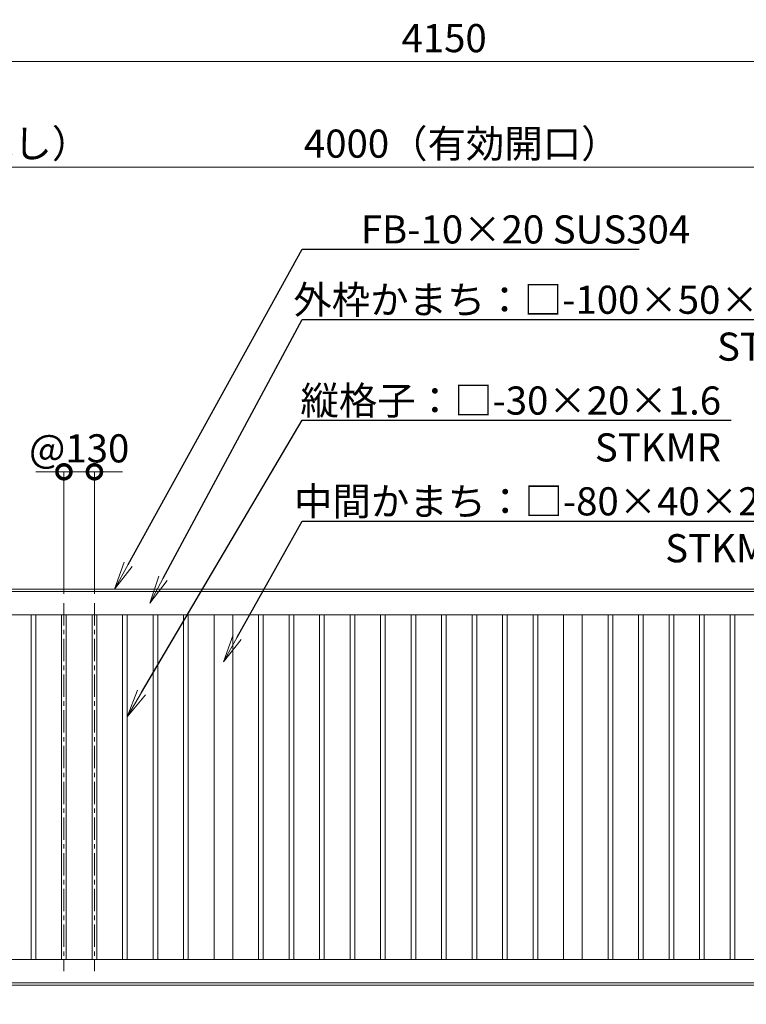
# Model space of a CAD drawing. Extents: x 0 to 16800, y 0 to 11880.
# Drawn here: x 5971 to 9069, y 3558 to 7759 of the extents above; entities that cross this region are included whole.
import ezdxf
from ezdxf import colors
from ezdxf.entities.mleader import LeaderData, LeaderLine
from ezdxf.math import Vec2, Vec3

# ---------------------------------------------------------------- set-up
doc = ezdxf.new("R2010")
doc.units = 0
doc.header["$MEASUREMENT"] = 0
doc.header["$PDMODE"] = 1
doc.linetypes.add('CENTER', pattern=[50.8, 31.75, -6.35, 6.35, -6.35])
doc.layers.get('0').update_dxf_attribs({"color": 1, "linetype": 'CONTINUOUS'})
doc.layers.get('DefPoints').update_dxf_attribs({"linetype": 'CONTINUOUS'})
for name, color, linetype, lineweight in [('FRAM3', 1, 'CONTINUOUS', 50), ('基準線', 6, 'CENTER', 18), ('外形線', 7, 'CONTINUOUS', 18), ('寸法線', 3, 'CONTINUOUS', 18), ('文字引出', 4, 'CONTINUOUS', 18)]:
    doc.layers.add(name, color=color, linetype=linetype, lineweight=lineweight)
doc.styles.get("Standard").update_dxf_attribs({"font": 'TXT.SHX', "bigfont": 'bigfont.shx'})
doc.dimstyles.new('40ベース', dxfattribs={"dimscale": 40, "dimtxt": 3, "dimasz": 3, "dimexe": 0, "dimexo": 1, "dimgap": 1, "dimtad": 3, "dimdec": 1, "dimdsep": 46, "dimtxsty": 'STANDARD', "dimblk": 'DOTSMALL', "dimcen": 0, "dimclrd": 256, "dimclre": 256, "dimclrt": 7, "dimadec": 3, "dimazin": 2, "dimtfac": 1, "dimtdec": 1, "dimtix": 1, "dimtmove": 2, "dimatfit": 2, "dimldrblk": 'OPEN', "dimfxl": 1, "dimtolj": 1, "dimlwd": -1, "dimlwe": -1, "dimarcsym": 0})

# ---------------------------------------------------------------- blocks, each defined once
blk = doc.blocks.new('_DotSmall')
at = {"layer": 'FRAM3', "color": 0, "const_width": 0.5}
blk.add_lwpolyline([(-0.0625, 0, 1), (0.0625, 0, 1)], format="xyb", close=True, dxfattribs=at)
blk = doc.blocks.new('*D17')
at = {"layer": 'DefPoints', "color": 0}
for p in [(5856, 7130), (5856, 5430), (9856, 5410)]:
    blk.add_point(p, dxfattribs=at)
at = {"layer": '寸法線'}
for p, q in [((5856, 5470), (5856, 7130)), ((9856, 7130), (5856, 7130)), ((9856, 5450), (9856, 7130))]:
    blk.add_line(p, q, dxfattribs=at)
at = {"layer": '寸法線', "xscale": 120, "yscale": 120, "zscale": 120, "rotation": 180}
blk.add_blockref('_DotSmall', (5856, 7130), dxfattribs=at)
at = {"layer": '寸法線', "xscale": 120, "yscale": 120, "zscale": 120}
blk.add_blockref('_DotSmall', (9856, 7130), dxfattribs=at)
at = {"layer": '寸法線', "color": 7, "insert": (7856, 7230), "char_height": 120, "attachment_point": 5}
blk.add_mtext('\\A1;4000（有効開口）', dxfattribs=at)
blk = doc.blocks.new('_OPEN')
at = {"color": 0, "linetype": 'ByBlock'}
for p, q in [((-1, 0.167), (0, 0)), ((0, 0), (-1, -0.167)), ((0, 0), (-1, 0))]:
    blk.add_line(p, q, dxfattribs=at)
blk = doc.blocks.new('*D18')
at = {"layer": 'DefPoints', "color": 0}
for p in [(6290, 5830), (6160, 5270), (6290, 5270)]:
    blk.add_point(p, dxfattribs=at)
at = {"layer": '寸法線'}
for p, q in [((6160, 5830), (6040, 5830)), ((6160, 5310), (6160, 5830)), ((6160, 5830), (6290, 5830)), ((6290, 5310), (6290, 5830)), ((6290, 5830), (6410, 5830))]:
    blk.add_line(p, q, dxfattribs=at)
at = {"layer": '寸法線', "xscale": 120, "yscale": 120, "zscale": 120}
blk.add_blockref('_DotSmall', (6160, 5830), dxfattribs=at)
at = {"layer": '寸法線', "xscale": 120, "yscale": 120, "zscale": 120, "rotation": 180}
blk.add_blockref('_DotSmall', (6290, 5830), dxfattribs=at)
at = {"layer": '寸法線', "color": 7, "insert": (6225, 5930), "char_height": 120, "attachment_point": 5}
blk.add_mtext('\\A1;@130', dxfattribs=at)
blk = doc.blocks.new('*D29')
at = {"layer": 'DefPoints', "color": 0}
for p in [(9856, 7580), (5706, 5402), (9856, 5410)]:
    blk.add_point(p, dxfattribs=at)
at = {"layer": '寸法線'}
for p, q in [((5706, 5442), (5706, 7580)), ((5706, 7580), (9856, 7580)), ((9856, 5450), (9856, 7580))]:
    blk.add_line(p, q, dxfattribs=at)
at = {"layer": '寸法線', "xscale": 120, "yscale": 120, "zscale": 120, "rotation": 180}
blk.add_blockref('_DotSmall', (5706, 7580), dxfattribs=at)
at = {"layer": '寸法線', "xscale": 120, "yscale": 120, "zscale": 120}
blk.add_blockref('_DotSmall', (9856, 7580), dxfattribs=at)
at = {"layer": '寸法線', "color": 7, "insert": (7781, 7680), "char_height": 120, "attachment_point": 5}
blk.add_mtext('\\A1;4150', dxfattribs=at)
blk = doc.blocks.new('*D30')
at = {"layer": 'DefPoints', "color": 0}
for p in [(5856, 7130), (5856, 5430), (5706, 5402)]:
    blk.add_point(p, dxfattribs=at)
at = {"layer": '寸法線'}
for p, q in [((5706, 7130), (5586, 7130)), ((5706, 5442), (5706, 7130)), ((5706, 7130), (5856, 7130)), ((5856, 5470), (5856, 7130)), ((5856, 7130), (5976, 7130))]:
    blk.add_line(p, q, dxfattribs=at)
at = {"layer": '寸法線', "xscale": 120, "yscale": 120, "zscale": 120}
blk.add_blockref('_DotSmall', (5706, 7130), dxfattribs=at)
at = {"layer": '寸法線', "xscale": 120, "yscale": 120, "zscale": 120, "rotation": 180}
blk.add_blockref('_DotSmall', (5856, 7130), dxfattribs=at)
at = {"layer": '寸法線', "color": 7, "insert": (5781, 7330), "char_height": 120, "attachment_point": 5}
blk.add_mtext('\\A1;150\\P（引き残し）', dxfattribs=at)

msp = doc.modelspace()

# ---------------------------------------------------------------- linework, layer by layer
at = {"layer": '基準線', "ltscale": 3}
for p, q in [((6160, 5270), (6160, 3700)), ((6290, 5270), (6290, 3700))]:
    msp.add_line(p, q, dxfattribs=at)
at = {"layer": '外形線'}
msp.add_line((5706, 3640), (9755, 3640), dxfattribs=at)
for points in [[(5706, 5330), (9770, 5330), (9770, 5320)], [(9856, 5320), (5706, 5320)], [(5706, 5220), (9780, 5220), (9780, 3750), (5706, 3750)], [(5706, 3650), (9856, 3650)]]:
    msp.add_lwpolyline(points, dxfattribs=at)
for points in [[(6020, 5220), (6040, 5220), (6040, 3750), (6020, 3750)], [(6150, 5220), (6170, 5220), (6170, 3750), (6150, 3750)], [(6280, 5220), (6300, 5220), (6300, 3750), (6280, 3750)], [(6410, 5220), (6430, 5220), (6430, 3750), (6410, 3750)], [(6540, 5220), (6560, 5220), (6560, 3750), (6540, 3750)], [(6670, 5220), (6690, 5220), (6690, 3750), (6670, 3750)], [(6880, 5220), (6800, 5220), (6800, 3750), (6880, 3750)], [(7010, 5220), (6990, 5220), (6990, 3750), (7010, 3750)], [(7140, 5220), (7120, 5220), (7120, 3750), (7140, 3750)], [(7270, 5220), (7250, 5220), (7250, 3750), (7270, 3750)], [(7400, 5220), (7380, 5220), (7380, 3750), (7400, 3750)], [(7530, 5220), (7510, 5220), (7510, 3750), (7530, 3750)], [(7660, 5220), (7640, 5220), (7640, 3750), (7660, 3750)], [(7790, 5220), (7770, 5220), (7770, 3750), (7790, 3750)], [(7920, 5220), (7900, 5220), (7900, 3750), (7920, 3750)], [(8050, 5220), (8030, 5220), (8030, 3750), (8050, 3750)], [(8180, 5220), (8160, 5220), (8160, 3750), (8180, 3750)], [(8370, 5220), (8290, 5220), (8290, 3750), (8370, 3750)], [(8480, 5220), (8500, 5220), (8500, 3750), (8480, 3750)], [(8610, 5220), (8630, 5220), (8630, 3750), (8610, 3750)], [(8740, 5220), (8760, 5220), (8760, 3750), (8740, 3750)], [(8870, 5220), (8890, 5220), (8890, 3750), (8870, 3750)], [(9000, 5220), (9020, 5220), (9020, 3750), (9000, 3750)]]:
    msp.add_lwpolyline(points, close=True, dxfattribs=at)

# ---------------------------------------------------------------- dimensions: what is measured, and where the dimension line sits
at = {"layer": '寸法線'}
dim = msp.add_linear_dim(base=(9856.0000000001, 7580), p1=(5706.0000000001, 5402), p2=(9856.0000000001, 5410), dimstyle='40ベース', override={"dimdec": 6}, dxfattribs=at)
dim.commit()
dim.dimension.update_dxf_attribs({"geometry": '*D29', "text_midpoint": (7781.0000000001, 7680)})
dim = msp.add_linear_dim(base=(5856, 7130), p1=(5706, 5402), p2=(5856, 5430), angle=180, text='<>\\P（引き残し）', dimstyle='40ベース', override={"dimdec": 6}, dxfattribs=at)
dim.commit()
dim.dimension.update_dxf_attribs({"geometry": '*D30', "text_midpoint": (5781, 7330)})
for base, p1, p2, text, picture, middle in [((5856.0000000001, 7130), (9856.0000000001, 5410), (5856.0000000001, 5430.0000000001), '<>（有効開口）', '*D17', (7856.0000000001, 7230)), ((6290, 5830), (6160, 5270), (6290, 5270), '@<>', '*D18', (6225, 5930))]:
    dim = msp.add_linear_dim(base=base, p1=p1, p2=p2, text=text, dimstyle='40ベース', override={"dimdec": 6}, dxfattribs=at)
    dim.commit()
    dim.dimension.update_dxf_attribs({"geometry": picture, "text_midpoint": middle})

# ---------------------------------------------------------------- leaders
at = {"layer": '文字引出'}
ml = msp.add_multileader_mtext('Standard', dxfattribs=at)
ml.set_content('\\A1;{\\C7;FB-10×20 SUS304}', color=256, style='STANDARD')
ml.set_leader_properties()
ml.set_arrow_properties(name='OPEN')
ml.build(insert=Vec2(0, 0))
ml.multileader.update_dxf_attribs({"text_left_attachment_type": 6, "text_right_attachment_type": 6, "dogleg_length": 0.36, "arrow_head_size": 120, "scale": 40})
ctx = ml.context
ctx.base_point, ctx.scale, ctx.char_height, ctx.arrow_head_size, ctx.landing_gap_size, ctx.plane_origin = Vec3(7190.3240424, 6780), 40, 120, 120, 3.6, Vec3(4648.4248451, 8592.7918137)
ctx.left_attachment, ctx.right_attachment, ctx.text_align_type = 6, 6, 2
notes = []
notes.append((ctx, [(0, (1, 1, 0), (7175.9240424, 6780), (1, 0), 14.4, [(0, [(6375.9240424, 5330)], 0, [])])]))
ctx.mtext.insert, ctx.mtext.alignment, ctx.mtext.flow_direction = Vec3(8829.9240424, 6924), 3, 5
ml = msp.add_multileader_mtext('Standard', dxfattribs=at)
ml.set_content('{\\C7;外枠かまち：□-100×50×2.3\\P\\A1;STKR}', color=256, style='STANDARD')
ml.set_leader_properties()
ml.set_arrow_properties(name='OPEN')
ml.build(insert=Vec2(0, 0))
ml.multileader.update_dxf_attribs({"text_left_attachment_type": 6, "text_right_attachment_type": 6, "dogleg_length": 0.36, "arrow_head_size": 120, "scale": 40})
ctx = ml.context
ctx.base_point, ctx.scale, ctx.char_height, ctx.arrow_head_size, ctx.landing_gap_size, ctx.plane_origin = Vec3(7190.3240424, 6480), 40, 120, 120, 3.6, Vec3(4553.0002301, 9686.2139942)
ctx.left_attachment, ctx.right_attachment, ctx.text_align_type = 6, 6, 2
notes.append((ctx, [(0, (1, 1, 0), (7175.9240424, 6480), (1, 0), 14.4, [(0, [(6525.9240424, 5270)], 0, [])])]))
ctx.mtext.insert, ctx.mtext.alignment, ctx.mtext.flow_direction = Vec3(9349.9240424, 6624), 3, 5
ml = msp.add_multileader_mtext('Standard', dxfattribs=at)
ml.set_content('{\\C7;縦格子：□-30×20×1.6\\P\\A1;STKMR}', color=256, style='STANDARD')
ml.set_leader_properties()
ml.set_arrow_properties(name='OPEN')
ml.build(insert=Vec2(0, 0))
ml.multileader.update_dxf_attribs({"text_left_attachment_type": 6, "text_right_attachment_type": 6, "dogleg_length": 0.36, "arrow_head_size": 120, "scale": 40})
ctx = ml.context
ctx.base_point, ctx.scale, ctx.char_height, ctx.arrow_head_size, ctx.landing_gap_size, ctx.plane_origin = Vec3(7190.3240424, 6050), 40, 120, 120, 3.6, Vec3(4648.4248451, 8892.7918137)
ctx.left_attachment, ctx.right_attachment, ctx.text_align_type = 6, 6, 2
notes.append((ctx, [(0, (1, 1, 0), (7175.9240424, 6050), (1, 0), 14.4, [(0, [(6430, 4785)], 0, [])])]))
ctx.mtext.insert, ctx.mtext.alignment, ctx.mtext.flow_direction = Vec3(8961.9240424, 6194), 3, 5
ml = msp.add_multileader_mtext('Standard', dxfattribs=at)
ml.set_content('{\\C7;中間かまち：□-80×40×2.0\\P\\A1;STKMR}', color=256, style='STANDARD')
ml.set_leader_properties()
ml.set_arrow_properties(name='OPEN')
ml.build(insert=Vec2(0, 0))
ml.multileader.update_dxf_attribs({"text_left_attachment_type": 6, "text_right_attachment_type": 6, "dogleg_length": 0.36, "arrow_head_size": 120, "scale": 40})
ctx = ml.context
ctx.base_point, ctx.scale, ctx.char_height, ctx.arrow_head_size, ctx.landing_gap_size, ctx.plane_origin = Vec3(7190.3240424, 5620), 40, 120, 120, 3.6, Vec3(4648.4248451, 9192.7918137)
ctx.left_attachment, ctx.right_attachment, ctx.text_align_type = 6, 6, 2
notes.append((ctx, [(0, (1, 1, 0), (7175.9240424, 5620), (1, 0), 14.4, [(0, [(6840, 5020)], 0, [])])]))
ctx.mtext.insert, ctx.mtext.alignment, ctx.mtext.flow_direction = Vec3(9261.9240424, 5764), 3, 5
ml = msp.add_multileader_mtext('Standard', dxfattribs=at)
ml.set_content('\\A1;{\\C7;前ストッパー\\PL-8×50×50}', color=256, style='STANDARD')
ml.set_leader_properties()
ml.set_arrow_properties(name='OPEN')
ml.build(insert=Vec2(0, 0))
ml.multileader.update_dxf_attribs({"text_left_attachment_type": 6, "text_right_attachment_type": 6, "dogleg_length": 0.36, "arrow_head_size": 120, "scale": 40})
ctx = ml.context
ctx.base_point, ctx.scale, ctx.char_height, ctx.arrow_head_size, ctx.landing_gap_size, ctx.plane_origin = Vec3(8185.4, 2425), 40, 120, 120, 3.6, Vec3(7058.2661297, 5939.9076524)
ctx.left_attachment, ctx.right_attachment = 6, 6
notes.append((ctx, [(1, (1, 1, 0), (9255, 2425), (-1, 0), 14.4, [(0, [(9755, 3625)], 0, [])])]))
ctx.mtext.insert, ctx.mtext.flow_direction = Vec3(8189, 2569), 5
for ctx, leaders in notes:
    for number, flags, end, landing, length, lines in leaders:
        leader = LeaderData()
        leader.index, (leader.has_last_leader_line, leader.has_dogleg_vector, leader.attachment_direction) = number, flags
        leader.last_leader_point, leader.dogleg_vector, leader.dogleg_length = Vec3(end), Vec3(landing), length
        for number, points, colour, breaks in lines:
            line = LeaderLine()
            line.index, line.vertices, line.color, line.breaks = number, Vec3.list(points), colors.encode_raw_color(colour), breaks
            leader.lines.append(line)
        ctx.leaders.append(leader)

doc.saveas('drawing.dxf')
